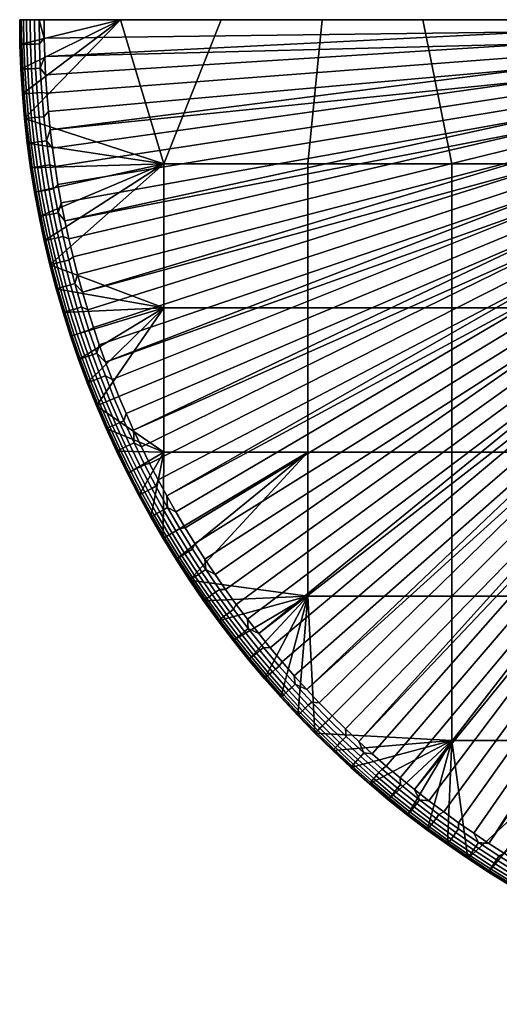
# Model space of a CAD drawing. Units: millimetres. Extents: x -515 to 515, y -2118 to -1953.
# Drawn here: x -515 to -437, y -2114 to -1953 of the extents above; entities that cross this region are included whole.
import ezdxf

# ---------------------------------------------------------------- set-up
doc = ezdxf.new("R2010")
doc.units = ezdxf.units.MM
doc.header["$MEASUREMENT"] = 0
doc.layers.add('Ceramique', color=7, linetype='Continuous', true_color=0xffffff)

msp = doc.modelspace()

# ---------------------------------------------------------------- meshes
at = {"layer": 'Ceramique'}
mesh = msp.add_polyface(dxfattribs=at)
corners = [(-512.5, -1981.2, 2.78), (-512.57, -1981.21, 1.93), (-511.83, -1985.19, 1.93), (-511.76, -1985.18, 2.78), (-512.29, -1981.16, 3.6), (-511.55, -1985.13, 3.6), (-511.94, -1981.1, 4.38), (-511.2, -1985.06, 4.38), (-513.14, -1977.2, 2.78), (-513.21, -1977.21, 1.93), (-512.93, -1977.17, 3.6), (-512.58, -1977.12, 4.38), (-512.1, -1977.05, 5.08), (-511.46, -1981.02, 5.08), (-513.69, -1973.19, 2.78), (-513.76, -1973.2, 1.93), (-513.47, -1973.16, 3.6), (-513.12, -1973.12, 4.38), (-512.64, -1973.06, 5.08), (-512.05, -1972.99, 5.7), (-511.51, -1976.96, 5.7), (-514.13, -1969.17, 2.78), (-514.21, -1969.17, 1.93), (-513.92, -1969.14, 3.6), (-513.57, -1969.11, 4.38), (-513.09, -1969.06, 5.08), (-512.5, -1969, 5.7), (-511.81, -1968.94, 6.2), (-511.37, -1972.9, 6.2), (-514.48, -1965.13, 2.78), (-514.55, -1965.14, 1.93), (-514.26, -1965.12, 3.6), (-513.91, -1965.09, 4.38), (-513.43, -1965.06, 5.08), (-512.84, -1965.01, 5.7), (-512.15, -1964.96, 6.2), (-511.39, -1964.9, 6.58), (-511.05, -1968.86, 6.58), (-514.73, -1961.09, 2.78), (-514.8, -1961.1, 1.93), (-514.51, -1961.08, 3.6), (-514.16, -1961.06, 4.38), (-513.68, -1961.04, 5.08), (-513.09, -1961.01, 5.7), (-512.4, -1960.98, 6.2), (-511.63, -1960.94, 6.58), (-514.88, -1957.05, 2.78), (-514.95, -1957.05, 1.93), (-514.66, -1957.04, 3.6), (-514.31, -1957.03, 4.38), (-513.83, -1957.02, 5.08), (-513.23, -1957.01, 5.7), (-512.54, -1956.99, 6.2), (-511.78, -1956.97, 6.58), (-513.21, -1977.21), (-512.57, -1981.21), (-513.76, -1973.2), (-514.21, -1969.17), (-511.83, -1985.19), (-514.8, -1961.1), (-514.55, -1965.14), (-514.95, -1957.05), (-515, -1953, 1.93), (-515, -1953), (-514.73, -1953, 3.55), (-514.93, -1953, 2.73), (-514.37, -1953, 4.35), (-513.88, -1953, 5.08), (-512.55, -1953, 6.23), (-513.26, -1953, 5.72), (-511.79, -1953, 6.6), (-511.79, -1953, 6.6), (-511.01, -1953, 6.82), (-512.55, -1953, 6.23), (-513.26, -1953, 5.72), (-513.88, -1953, 5.08)]
mesh.append_faces([[corners[k] for k in face] for face in [(0, 1, 2, 3), (4, 0, 3, 5), (6, 4, 5, 7), (8, 9, 1, 0), (10, 8, 0, 4), (11, 10, 4, 6), (12, 11, 6, 13), (14, 15, 9, 8), (16, 14, 8, 10), (17, 16, 10, 11), (18, 17, 11, 12), (19, 18, 12, 20), (21, 22, 15, 14), (23, 21, 14, 16), (24, 23, 16, 17), (25, 24, 17, 18), (26, 25, 18, 19), (27, 26, 19, 28), (29, 30, 22, 21), (31, 29, 21, 23), (32, 31, 23, 24), (33, 32, 24, 25), (34, 33, 25, 26), (35, 34, 26, 27), (36, 35, 27, 37), (38, 39, 30, 29), (40, 38, 29, 31), (41, 40, 31, 32), (42, 41, 32, 33), (43, 42, 33, 34), (44, 43, 34, 35), (45, 44, 35, 36), (46, 47, 39, 38), (48, 46, 38, 40), (49, 48, 40, 41), (50, 49, 41, 42), (51, 50, 42, 43), (52, 51, 43, 44), (53, 52, 44, 45), (1, 9, 54, 55), (56, 54, 9, 15), (57, 56, 15, 22), (55, 58, 2, 1), (59, 60, 30, 39), (61, 59, 39, 47), (60, 57, 22, 30), (47, 62, 63, 61), (48, 64, 65, 46), (49, 66, 64, 48), (46, 65, 62, 47), (66, 49, 50, 67), (52, 68, 69, 51), (67, 50, 51, 69), (53, 70, 68, 52), (71, 72, 73, 73), (72, 74, 73, 73), (74, 72, 75, 75)]])
mesh = msp.add_polyface(dxfattribs=at)
corners = [(-511.46, -1981.02, 5.08), (-511.94, -1981.1, 4.38), (-511.2, -1985.06, 4.38), (-510.73, -1984.97, 5.08), (-510.88, -1980.92, 5.7), (-510.14, -1984.85, 5.7), (-510.2, -1980.8, 6.2), (-509.47, -1984.72, 6.2), (-509.44, -1980.67, 6.58), (-508.72, -1984.57, 6.58), (-511.51, -1976.96, 5.7), (-512.1, -1977.05, 5.08), (-510.83, -1976.86, 6.2), (-510.08, -1976.74, 6.58), (-511.37, -1972.9, 6.2), (-512.05, -1972.99, 5.7), (-510.61, -1972.81, 6.58), (-511.05, -1968.86, 6.58), (-511.81, -1968.94, 6.2), (-508.73, -1979.97, 6.82), (-509.21, -1977, 6.82), (-509.63, -1974.02, 6.82), (-508.2, -1982.93, 6.82), (-510.31, -1968.03, 6.82), (-510.56, -1965.03, 6.82), (-511.39, -1964.9, 6.58), (-511.63, -1960.94, 6.58), (-510.9, -1959.02, 6.82), (-510.98, -1956.01, 6.82), (-511.78, -1956.97, 6.58), (-510.76, -1962.03, 6.82), (-510, -1971.03, 6.82), (-511.79, -1953, 6.6), (-511.01, -1953, 6.82), (-506.27, -1991.76, 6.82), (-428.09, -1972.56, 23.41), (-428.55, -1970.64, 23.41), (-506.97, -1988.83, 6.82), (-428.96, -1968.71, 23.41), (-508.2, -1982.93, 6.82), (-507.61, -1985.89, 6.82), (-429.32, -1966.76, 23.41), (-508.73, -1979.97, 6.82), (-509.21, -1977, 6.82), (-429.63, -1964.81, 23.41), (-429.9, -1962.85, 23.41), (-509.63, -1974.02, 6.82), (-430.12, -1960.89, 23.41), (-510.31, -1968.03, 6.82), (-510, -1971.03, 6.82), (-430.29, -1958.92, 23.41), (-510.56, -1965.03, 6.82), (-505.52, -1994.67, 6.82), (-427.59, -1974.47, 23.41), (-510.9, -1959.02, 6.82), (-430.48, -1954.98, 23.41), (-510.98, -1956.01, 6.82), (-430.41, -1956.95, 23.41), (-510.76, -1962.03, 6.82), (-430.5, -1953, 23.41), (-511.01, -1953, 6.82), (-513.88, -1953, 5.08), (-511.01, -1953, 6.82), (-498.5, -1953), (-430.5, -1953, 23.41), (-465.5, -1953), (-514.37, -1953, 4.35), (-514.73, -1953, 3.55), (-514.93, -1953, 2.73), (-515, -1953, 1.93), (-449, -1953), (-482, -1953), (-515, -1953), (-465.5, -1953), (-449, -1953), (-444.29, -1976.57), (-467.86, -1976.57), (-491.43, -1976.57), (-482, -1953), (-498.5, -1953), (-514.21, -1969.17), (-511.83, -1985.19), (-512.57, -1981.21), (-513.21, -1977.21), (-513.76, -1973.2), (-514.55, -1965.14), (-514.95, -1957.05), (-514.8, -1961.1), (-515, -1953)]
mesh.append_faces([[corners[k] for k in face] for face in [(0, 1, 2, 3), (4, 0, 3, 5), (6, 4, 5, 7), (8, 6, 7, 9), (10, 11, 0, 4), (12, 10, 4, 6), (13, 12, 6, 8), (14, 15, 10, 12), (16, 14, 12, 13), (17, 18, 14, 16), (8, 19, 20, 13), (13, 20, 21, 16), (9, 22, 19, 8), (17, 23, 24, 25), (26, 27, 28, 29), (25, 24, 30, 26), (16, 31, 23, 17), (28, 32, 29, 29), (16, 21, 31, 31), (32, 28, 33, 33), (27, 26, 30, 30), (34, 35, 36, 37), (38, 39, 40, 40), (39, 38, 41, 42), (43, 44, 45, 46), (47, 48, 49, 49), (48, 47, 50, 51), (45, 49, 46, 46), (42, 41, 44, 43), (52, 53, 35, 34), (54, 55, 56, 56), (57, 54, 58, 58), (56, 55, 59, 60), (47, 49, 45, 45), (54, 57, 55, 55), (57, 58, 51, 50), (61, 62, 63, 63), (64, 65, 62, 62), (66, 61, 63, 63), (66, 63, 67, 67), (68, 67, 63, 63), (69, 68, 63, 63), (64, 70, 65, 65), (62, 71, 63, 63), (69, 63, 72, 72), (62, 65, 71, 71), (73, 74, 75, 76), (76, 77, 78, 73), (77, 79, 78, 78), (80, 79, 77, 77), (77, 81, 82, 82), (83, 77, 82, 82), (77, 84, 80, 80), (80, 85, 79, 79), (86, 79, 87, 87), (79, 86, 88, 88), (85, 87, 79, 79), (77, 83, 84, 84)]])
mesh = msp.add_polyface(dxfattribs=at)
corners = [(-350, -1953, 40), (-412.23, -2004.07, 23.41), (-410.96, -2005.58, 23.41), (-350, -1953, 40), (-413.47, -2002.53, 23.41), (-350, -1953, 40), (-414.66, -2000.96, 23.41), (-350, -1953, 40), (-415.82, -1999.36, 23.41), (-350, -1953, 40), (-416.94, -1997.73, 23.41), (-350, -1953, 40), (-418.01, -1996.07, 23.41), (-350, -1953, 40), (-419.05, -1994.39, 23.41), (-350, -1953, 40), (-420.05, -1992.68, 23.41), (-350, -1953, 40), (-421, -1990.95, 23.41), (-350, -1953, 40), (-421.91, -1989.2, 23.41), (-350, -1953, 40), (-422.78, -1987.42, 23.41), (-350, -1953, 40), (-423.6, -1985.62, 23.41), (-350, -1953, 40), (-424.38, -1983.81, 23.41), (-350, -1953, 40), (-425.11, -1981.97, 23.41), (-350, -1953, 40), (-425.8, -1980.12, 23.41), (-350, -1953, 40), (-426.44, -1978.25, 23.41), (-350, -1953, 40), (-427.04, -1976.37, 23.41), (-350, -1953, 40), (-427.59, -1974.47, 23.41), (-350, -1953, 40), (-428.09, -1972.56, 23.41), (-350, -1953, 40), (-428.55, -1970.64, 23.41), (-350, -1953, 40), (-428.96, -1968.71, 23.41), (-350, -1953, 40), (-429.32, -1966.76, 23.41), (-350, -1953, 40), (-429.63, -1964.81, 23.41), (-350, -1953, 40), (-429.9, -1962.85, 23.41), (-350, -1953, 40), (-430.12, -1960.89, 23.41), (-350, -1953, 40), (-430.29, -1958.92, 23.41), (-350, -1953, 40), (-430.41, -1956.95, 23.41), (-350, -1953, 40), (-430.48, -1954.98, 23.41), (-389.68, -2023.05, 23.41), (-427.88, -2093.92, 6.82), (-387.95, -2024, 23.41), (-461.7, -2068.96, 6.82), (-459.51, -2071.03, 6.82), (-405.51, -2011.31, 23.41), (-406.93, -2009.93, 23.41), (-463.85, -2066.85, 6.82), (-401.07, -2015.23, 23.41), (-450.39, -2078.88, 6.82), (-399.53, -2016.47, 23.41), (-404.06, -2012.65, 23.41), (-470.06, -2060.29, 6.82), (-409.65, -2007.06, 23.41), (-472.04, -2058.02, 6.82), (-477.74, -2051.02, 6.82), (-479.55, -2048.61, 6.82), (-481.31, -2046.17, 6.82), (-473.98, -2055.72, 6.82), (-408.31, -2008.51, 23.41), (-465.96, -2064.7, 6.82), (-468.03, -2062.51, 6.82), (-475.88, -2053.39, 6.82), (-490.92, -2030.88, 6.82), (-496.35, -2020.13, 6.82), (-500.95, -2009.01, 6.82), (-507.61, -1985.89, 6.82), (-430.5, -1953, 23.41), (-383, -1953), (-399.5, -1953), (-416, -1953), (-432.5, -1953), (-449, -1953), (-420.71, -2023.71), (-397.14, -2023.71), (-397.14, -2047.29), (-420.71, -2047.29), (-420.71, -2000.14), (-397.14, -2000.14), (-420.71, -1976.57), (-397.14, -1976.57), (-444.29, -2023.71), (-444.29, -2047.29), (-444.29, -2000.14), (-444.29, -1976.57), (-416, -1953), (-399.5, -1953), (-432.5, -1953), (-449, -1953)]
mesh.append_faces([[corners[k] for k in face] for face in [(0, 1, 2, 2), (3, 4, 1, 1), (5, 6, 4, 4), (7, 8, 6, 6), (9, 10, 8, 8), (11, 12, 10, 10), (13, 14, 12, 12), (15, 16, 14, 14), (17, 18, 16, 16), (19, 20, 18, 18), (21, 22, 20, 20), (23, 24, 22, 22), (25, 26, 24, 24), (27, 28, 26, 26), (29, 30, 28, 28), (31, 32, 30, 30), (33, 34, 32, 32), (35, 36, 34, 34), (37, 38, 36, 36), (39, 40, 38, 38), (41, 42, 40, 40), (43, 44, 42, 42), (45, 46, 44, 44), (47, 48, 46, 46), (49, 50, 48, 48), (51, 52, 50, 50), (53, 54, 52, 52), (55, 56, 54, 54), (57, 58, 59, 59), (60, 61, 62, 62), (63, 64, 60, 62), (65, 66, 67, 67), (61, 68, 62, 62), (69, 70, 2, 71), (72, 4, 6, 73), (73, 6, 8, 74), (71, 2, 1, 75), (76, 77, 64, 63), (76, 70, 78, 78), (4, 79, 1, 1), (18, 80, 16, 16), (24, 81, 22, 22), (30, 82, 28, 28), (83, 40, 42, 42), (84, 85, 86, 86), (84, 86, 87, 87), (84, 88, 89, 89), (84, 87, 88, 88), (90, 91, 92, 93), (94, 95, 91, 90), (96, 97, 95, 94), (98, 90, 93, 99), (100, 94, 90, 98), (101, 96, 94, 100), (102, 103, 97, 96), (96, 104, 102, 102), (96, 101, 105, 104)]])
mesh = msp.add_polyface(dxfattribs=at)
corners = [(-502.37, -2016.11, 2.78), (-502.44, -2016.14, 1.93), (-500.84, -2019.86, 1.93), (-500.78, -2019.84, 2.78), (-502.17, -2016.03, 3.6), (-500.58, -2019.75, 3.6), (-501.85, -2015.9, 4.38), (-500.26, -2019.6, 4.38), (-501.4, -2015.71, 5.08), (-499.82, -2019.41, 5.08), (-500.85, -2015.49, 5.7), (-499.27, -2019.17, 5.7), (-500.22, -2015.22, 6.2), (-498.64, -2018.89, 6.2), (-499.51, -2014.93, 6.58), (-497.94, -2018.58, 6.58), (-503.88, -2012.36, 2.78), (-503.94, -2012.38, 1.93), (-503.67, -2012.28, 3.6), (-503.34, -2012.15, 4.38), (-502.9, -2011.98, 5.08), (-502.34, -2011.76, 5.7), (-501.7, -2011.52, 6.2), (-500.98, -2011.24, 6.58), (-505.08, -2008.49, 3.6), (-505.29, -2008.56, 2.78), (-504.75, -2008.37, 4.38), (-504.3, -2008.21, 5.08), (-503.74, -2008.01, 5.7), (-503.09, -2007.78, 6.2), (-502.37, -2007.52, 6.58), (-504.39, -2004, 6.2), (-505.04, -2004.22, 5.7), (-503.66, -2003.76, 6.58), (-502.44, -2016.14), (-500.84, -2019.86), (-503.94, -2012.38), (-498.75, -2014.62, 6.82), (-497.57, -2017.39, 6.82), (-499.88, -2011.82, 6.82), (-501.97, -2006.18, 6.82), (-500.95, -2009.01, 6.82), (-502.94, -2003.33, 6.82), (-503.86, -2000.46, 6.82), (-504.86, -1999.98, 6.58), (-486.33, -2038.66, 6.82), (-418.01, -1996.07, 23.41), (-419.05, -1994.39, 23.41), (-487.91, -2036.1, 6.82), (-420.05, -1992.68, 23.41), (-489.44, -2033.5, 6.82), (-484.7, -2041.2, 6.82), (-416.94, -1997.73, 23.41), (-493.73, -2025.56, 6.82), (-421.91, -1989.2, 23.41), (-422.78, -1987.42, 23.41), (-495.06, -2022.86, 6.82), (-496.35, -2020.13, 6.82), (-492.35, -2028.23, 6.82), (-421, -1990.95, 23.41), (-497.57, -2017.39, 6.82), (-423.6, -1985.62, 23.41), (-424.38, -1983.81, 23.41), (-498.75, -2014.62, 6.82), (-425.11, -1981.97, 23.41), (-500.95, -2009.01, 6.82), (-499.88, -2011.82, 6.82), (-501.97, -2006.18, 6.82), (-425.8, -1980.12, 23.41), (-426.44, -1978.25, 23.41), (-502.94, -2003.33, 6.82), (-427.04, -1976.37, 23.41), (-504.72, -1997.57, 6.82), (-503.86, -2000.46, 6.82), (-427.59, -1974.47, 23.41), (-505.52, -1994.67, 6.82), (-428.55, -1970.64, 23.41), (-507.61, -1985.89, 6.82), (-506.97, -1988.83, 6.82), (-467.86, -2000.14), (-444.29, -2000.14), (-444.29, -2023.71), (-467.86, -2023.71), (-467.86, -1976.57), (-444.29, -1976.57), (-491.43, -2000.14), (-491.43, -2023.71), (-491.43, -1976.57), (-502.44, -2016.14), (-503.94, -2012.38), (-505.35, -2008.59), (-506.67, -2004.76), (-510.06, -1993.09), (-507.9, -2000.9), (-509.02, -1997.01)]
mesh.append_faces([[corners[k] for k in face] for face in [(0, 1, 2, 3), (4, 0, 3, 5), (6, 4, 5, 7), (8, 6, 7, 9), (10, 8, 9, 11), (12, 10, 11, 13), (14, 12, 13, 15), (16, 17, 1, 0), (18, 16, 0, 4), (19, 18, 4, 6), (20, 19, 6, 8), (21, 20, 8, 10), (22, 21, 10, 12), (23, 22, 12, 14), (24, 25, 16, 18), (26, 24, 18, 19), (27, 26, 19, 20), (28, 27, 20, 21), (29, 28, 21, 22), (30, 29, 22, 23), (31, 32, 28, 29), (33, 31, 29, 30), (34, 35, 2, 1), (36, 34, 1, 17), (37, 14, 15, 38), (14, 37, 39, 23), (40, 30, 41, 41), (23, 39, 41, 30), (33, 42, 43, 44), (30, 40, 42, 33), (45, 46, 47, 48), (48, 47, 49, 50), (51, 52, 46, 45), (53, 54, 55, 56), (55, 57, 56, 56), (58, 59, 54, 53), (60, 61, 62, 63), (64, 65, 66, 66), (63, 62, 64, 66), (67, 68, 69, 70), (71, 72, 73, 73), (74, 75, 72, 72), (70, 69, 71, 73), (68, 67, 65, 65), (76, 77, 78, 78), (61, 60, 57, 57), (71, 74, 72, 72), (79, 80, 81, 82), (83, 84, 80, 79), (85, 79, 82, 86), (87, 83, 79, 85), (85, 86, 88, 88), (89, 85, 88, 88), (85, 90, 91, 91), (89, 90, 85, 85), (92, 87, 85, 85), (91, 93, 85, 85), (93, 94, 85, 85)]])
mesh = msp.add_polyface(dxfattribs=at)
corners = [(-505.29, -2008.56, 2.78), (-505.35, -2008.59, 1.93), (-503.94, -2012.38, 1.93), (-503.88, -2012.36, 2.78), (-506.6, -2004.73, 2.78), (-506.67, -2004.76, 1.93), (-506.4, -2004.67, 3.6), (-505.08, -2008.49, 3.6), (-506.06, -2004.56, 4.38), (-504.75, -2008.37, 4.38), (-505.6, -2004.4, 5.08), (-504.3, -2008.21, 5.08), (-505.04, -2004.22, 5.7), (-503.74, -2008.01, 5.7), (-507.83, -2000.88, 2.78), (-507.9, -2000.9, 1.93), (-507.62, -2000.81, 3.6), (-507.28, -2000.71, 4.38), (-506.82, -2000.57, 5.08), (-506.25, -2000.4, 5.7), (-505.59, -2000.2, 6.2), (-504.39, -2004, 6.2), (-504.86, -1999.98, 6.58), (-503.66, -2003.76, 6.58), (-508.95, -1996.99, 2.78), (-509.02, -1997.01, 1.93), (-508.74, -1996.93, 3.6), (-508.4, -1996.84, 4.38), (-507.94, -1996.71, 5.08), (-507.37, -1996.55, 5.7), (-506.7, -1996.37, 6.2), (-505.97, -1996.16, 6.58), (-509.98, -1993.07, 2.78), (-510.06, -1993.09, 1.93), (-509.77, -1993.02, 3.6), (-509.43, -1992.94, 4.38), (-508.96, -1992.82, 5.08), (-508.39, -1992.67, 5.7), (-507.72, -1992.51, 6.2), (-506.98, -1992.32, 6.58), (-510.92, -1989.14, 2.78), (-510.99, -1989.15, 1.93), (-510.71, -1989.09, 3.6), (-510.36, -1989.01, 4.38), (-509.89, -1988.91, 5.08), (-509.31, -1988.78, 5.7), (-508.64, -1988.62, 6.2), (-507.9, -1988.46, 6.58), (-511.76, -1985.18, 2.78), (-511.83, -1985.19, 1.93), (-511.55, -1985.13, 3.6), (-511.2, -1985.06, 4.38), (-510.73, -1984.97, 5.08), (-510.14, -1984.85, 5.7), (-509.47, -1984.72, 6.2), (-508.72, -1984.57, 6.58), (-505.35, -2008.59), (-503.94, -2012.38), (-506.67, -2004.76), (-507.9, -2000.9), (-509.02, -1997.01), (-510.99, -1989.15), (-510.06, -1993.09), (-511.83, -1985.19), (-503.86, -2000.46, 6.82), (-504.72, -1997.57, 6.82), (-505.52, -1994.67, 6.82), (-506.27, -1991.76, 6.82), (-506.97, -1988.83, 6.82), (-507.61, -1985.89, 6.82), (-508.2, -1982.93, 6.82), (-491.43, -2000.14), (-509.02, -1997.01), (-510.06, -1993.09), (-510.99, -1989.15), (-491.43, -1976.57), (-511.83, -1985.19)]
mesh.append_faces([[corners[k] for k in face] for face in [(0, 1, 2, 3), (4, 5, 1, 0), (6, 4, 0, 7), (8, 6, 7, 9), (10, 8, 9, 11), (12, 10, 11, 13), (14, 15, 5, 4), (16, 14, 4, 6), (17, 16, 6, 8), (18, 17, 8, 10), (19, 18, 10, 12), (20, 19, 12, 21), (22, 20, 21, 23), (24, 25, 15, 14), (26, 24, 14, 16), (27, 26, 16, 17), (28, 27, 17, 18), (29, 28, 18, 19), (30, 29, 19, 20), (31, 30, 20, 22), (32, 33, 25, 24), (34, 32, 24, 26), (35, 34, 26, 27), (36, 35, 27, 28), (37, 36, 28, 29), (38, 37, 29, 30), (39, 38, 30, 31), (40, 41, 33, 32), (42, 40, 32, 34), (43, 42, 34, 35), (44, 43, 35, 36), (45, 44, 36, 37), (46, 45, 37, 38), (47, 46, 38, 39), (48, 49, 41, 40), (50, 48, 40, 42), (51, 50, 42, 43), (52, 51, 43, 44), (53, 52, 44, 45), (54, 53, 45, 46), (55, 54, 46, 47), (56, 57, 2, 1), (58, 56, 1, 5), (5, 15, 59, 58), (60, 59, 15, 25), (61, 62, 33, 41), (62, 60, 25, 33), (63, 61, 41, 49), (22, 64, 65, 31), (31, 66, 67, 39), (47, 68, 69, 55), (39, 67, 68, 47), (55, 69, 70, 70), (66, 31, 65, 65), (71, 72, 73, 73), (74, 75, 73, 73), (76, 75, 74, 74)]])
mesh = msp.add_polyface(dxfattribs=at)
corners = [(-482.47, -2051.25, 2.78), (-482.53, -2051.29, 1.93), (-480.08, -2054.51, 1.93), (-480.02, -2054.47, 2.78), (-482.3, -2051.12, 3.6), (-479.85, -2054.34, 3.6), (-482.01, -2050.91, 4.38), (-479.57, -2054.12, 4.38), (-481.63, -2050.62, 5.08), (-479.19, -2053.82, 5.08), (-481.15, -2050.27, 5.7), (-478.72, -2053.46, 5.7), (-480.6, -2049.86, 6.2), (-478.18, -2053.03, 6.2), (-479.98, -2049.4, 6.58), (-477.58, -2052.56, 6.58), (-484.84, -2047.97, 2.78), (-484.9, -2048.01, 1.93), (-484.66, -2047.84, 3.6), (-484.38, -2047.64, 4.38), (-483.98, -2047.36, 5.08), (-483.5, -2047.02, 5.7), (-482.93, -2046.62, 6.2), (-482.31, -2046.18, 6.58), (-487.13, -2044.63, 2.78), (-487.19, -2044.67, 1.93), (-486.95, -2044.51, 3.6), (-486.66, -2044.31, 4.38), (-486.26, -2044.04, 5.08), (-485.76, -2043.71, 5.7), (-485.19, -2043.33, 6.2), (-484.55, -2042.91, 6.58), (-489.34, -2041.24, 2.78), (-489.4, -2041.27, 1.93), (-489.16, -2041.12, 3.6), (-488.86, -2040.93, 4.38), (-488.45, -2040.67, 5.08), (-487.95, -2040.36, 5.7), (-487.37, -2039.99, 6.2), (-486.72, -2039.58, 6.58), (-490.05, -2036.94, 5.7), (-490.56, -2037.25, 5.08), (-489.46, -2036.59, 6.2), (-488.8, -2036.2, 6.58), (-487.19, -2044.67), (-484.9, -2048.01), (-489.4, -2041.27), (-482.53, -2051.29), (-477.74, -2051.02, 6.82), (-479.55, -2048.61, 6.82), (-481.31, -2046.17, 6.82), (-483.03, -2043.7, 6.82), (-484.7, -2041.2, 6.82), (-486.33, -2038.66, 6.82), (-487.91, -2036.1, 6.82), (-489.44, -2033.5, 6.82), (-490.8, -2032.76, 6.58), (-475.88, -2053.39, 6.82), (-408.31, -2008.51, 23.41), (-468.03, -2062.51, 6.82), (-465.96, -2064.7, 6.82), (-409.65, -2007.06, 23.41), (-470.06, -2060.29, 6.82), (-412.23, -2004.07, 23.41), (-475.88, -2053.39, 6.82), (-473.98, -2055.72, 6.82), (-413.47, -2002.53, 23.41), (-477.74, -2051.02, 6.82), (-416.94, -1997.73, 23.41), (-484.7, -2041.2, 6.82), (-483.03, -2043.7, 6.82), (-421, -1990.95, 23.41), (-492.35, -2028.23, 6.82), (-490.92, -2030.88, 6.82), (-420.05, -1992.68, 23.41), (-489.44, -2033.5, 6.82), (-481.31, -2046.17, 6.82), (-415.82, -1999.36, 23.41), (-467.86, -2023.71), (-444.29, -2023.71), (-444.29, -2047.29), (-467.86, -2047.29), (-487.19, -2044.67), (-482.53, -2051.29), (-480.08, -2054.51), (-484.9, -2048.01), (-489.4, -2041.27), (-491.53, -2037.83), (-491.43, -2023.71)]
mesh.append_faces([[corners[k] for k in face] for face in [(0, 1, 2, 3), (4, 0, 3, 5), (6, 4, 5, 7), (8, 6, 7, 9), (10, 8, 9, 11), (12, 10, 11, 13), (14, 12, 13, 15), (16, 17, 1, 0), (18, 16, 0, 4), (19, 18, 4, 6), (20, 19, 6, 8), (21, 20, 8, 10), (22, 21, 10, 12), (23, 22, 12, 14), (24, 25, 17, 16), (26, 24, 16, 18), (27, 26, 18, 19), (28, 27, 19, 20), (29, 28, 20, 21), (30, 29, 21, 22), (31, 30, 22, 23), (32, 33, 25, 24), (34, 32, 24, 26), (35, 34, 26, 27), (36, 35, 27, 28), (37, 36, 28, 29), (38, 37, 29, 30), (39, 38, 30, 31), (40, 41, 36, 37), (42, 40, 37, 38), (43, 42, 38, 39), (44, 45, 17, 25), (46, 44, 25, 33), (45, 47, 1, 17), (15, 48, 49, 14), (23, 50, 51, 31), (31, 52, 53, 39), (14, 49, 50, 23), (43, 54, 55, 56), (39, 53, 54, 43), (31, 51, 52, 52), (48, 15, 57, 57), (58, 59, 60, 60), (61, 62, 59, 59), (63, 64, 65, 65), (66, 67, 64, 64), (68, 69, 70, 70), (71, 72, 73, 73), (74, 73, 75, 75), (76, 77, 68, 70), (78, 79, 80, 81), (81, 82, 78, 78), (83, 81, 84, 84), (81, 85, 82, 82), (83, 85, 81, 81), (82, 86, 78, 78), (78, 87, 88, 88), (87, 78, 86, 86)]])
mesh = msp.add_polyface(dxfattribs=at)
corners = [(-434.68, -2094.28, 3.6), (-434.79, -2094.46, 2.78), (-431.29, -2096.5, 2.78), (-431.19, -2096.31, 3.6), (-434.5, -2093.97, 4.38), (-431.01, -2096, 4.38), (-434.25, -2093.56, 5.08), (-430.77, -2095.59, 5.08), (-433.94, -2093.05, 5.7), (-430.48, -2095.07, 5.7), (-433.59, -2092.46, 6.2), (-430.14, -2094.47, 6.2), (-433.2, -2091.8, 6.58), (-429.76, -2093.8, 6.58), (-438.24, -2092.34, 2.78), (-438.27, -2092.4, 1.93), (-434.83, -2094.53, 1.93), (-438.12, -2092.16, 3.6), (-437.93, -2091.86, 4.38), (-437.67, -2091.45, 5.08), (-437.36, -2090.95, 5.7), (-436.99, -2090.37, 6.2), (-436.58, -2089.72, 6.58), (-441.63, -2090.13, 2.78), (-441.67, -2090.19, 1.93), (-441.51, -2089.95, 3.6), (-441.31, -2089.66, 4.38), (-441.04, -2089.26, 5.08), (-440.71, -2088.76, 5.7), (-440.33, -2088.19, 6.2), (-439.91, -2087.55, 6.58), (-444.97, -2087.84, 2.78), (-445.01, -2087.9, 1.93), (-444.84, -2087.66, 3.6), (-444.64, -2087.38, 4.38), (-444.36, -2086.98, 5.08), (-444.02, -2086.5, 5.7), (-443.62, -2085.93, 6.2), (-443.18, -2085.31, 6.58), (-448.25, -2085.47, 2.78), (-448.29, -2085.53, 1.93), (-448.12, -2085.3, 3.6), (-447.91, -2085.01, 4.38), (-447.62, -2084.63, 5.08), (-447.27, -2084.15, 5.7), (-446.86, -2083.6, 6.2), (-446.4, -2082.98, 6.58), (-449.56, -2080.58, 6.58), (-450.03, -2081.18, 6.2), (-441.67, -2090.19), (-438.27, -2092.4), (-448.29, -2085.53), (-445.01, -2087.9), (-434.83, -2094.53), (-430.5, -2092.44, 6.82), (-433.1, -2090.91, 6.82), (-435.66, -2089.33, 6.82), (-438.2, -2087.7, 6.82), (-440.7, -2086.03, 6.82), (-443.17, -2084.31, 6.82), (-445.61, -2082.55, 6.82), (-448.02, -2080.74, 6.82), (-427.88, -2093.92, 6.82), (-399.53, -2016.47, 23.41), (-450.39, -2078.88, 6.82), (-448.02, -2080.74, 6.82), (-401.07, -2015.23, 23.41), (-452.72, -2076.98, 6.82), (-459.51, -2071.03, 6.82), (-457.29, -2073.06, 6.82), (-404.06, -2012.65, 23.41), (-455.02, -2075.04, 6.82), (-402.58, -2013.96, 23.41), (-444.29, -2047.29), (-420.71, -2047.29), (-420.71, -2070.86), (-444.29, -2070.86), (-441.67, -2090.19), (-445.01, -2087.9), (-438.27, -2092.4), (-434.83, -2094.53), (-448.29, -2085.53)]
mesh.append_faces([[corners[k] for k in face] for face in [(0, 1, 2, 3), (4, 0, 3, 5), (6, 4, 5, 7), (8, 6, 7, 9), (10, 8, 9, 11), (12, 10, 11, 13), (14, 15, 16, 1), (17, 14, 1, 0), (18, 17, 0, 4), (19, 18, 4, 6), (20, 19, 6, 8), (21, 20, 8, 10), (22, 21, 10, 12), (23, 24, 15, 14), (25, 23, 14, 17), (26, 25, 17, 18), (27, 26, 18, 19), (28, 27, 19, 20), (29, 28, 20, 21), (30, 29, 21, 22), (31, 32, 24, 23), (33, 31, 23, 25), (34, 33, 25, 26), (35, 34, 26, 27), (36, 35, 27, 28), (37, 36, 28, 29), (38, 37, 29, 30), (39, 40, 32, 31), (41, 39, 31, 33), (42, 41, 33, 34), (43, 42, 34, 35), (44, 43, 35, 36), (45, 44, 36, 37), (46, 45, 37, 38), (47, 48, 45, 46), (49, 50, 15, 24), (51, 52, 32, 40), (52, 49, 24, 32), (50, 53, 16, 15), (13, 54, 55, 12), (22, 56, 57, 30), (30, 58, 59, 38), (12, 55, 56, 22), (46, 60, 61, 47), (38, 59, 60, 46), (13, 62, 54, 54), (58, 30, 57, 57), (63, 64, 65, 65), (66, 67, 64, 64), (68, 69, 70, 70), (71, 72, 70, 69), (73, 74, 75, 76), (75, 77, 76, 76), (78, 76, 77, 77), (79, 77, 75, 75), (75, 80, 79, 79), (78, 81, 76, 76)]])
mesh = msp.add_polyface(dxfattribs=at)
corners = [(-350, -2033.5, 23.41), (-350, -2114.01, 6.82), (-350, -2068.5), (-350, -2052), (-350, -2085), (-429.76, -2093.8, 6.58), (-430.14, -2094.47, 6.2), (-426.65, -2096.39, 6.2), (-426.28, -2095.72, 6.58), (-425.23, -2095.35, 6.82), (-427.88, -2093.92, 6.82), (-350, -2114.01, 6.82), (-350, -2033.5, 23.41), (-351.98, -2033.48, 23.41), (-353.01, -2113.98, 6.82), (-353.95, -2033.41, 23.41), (-359.03, -2113.76, 6.82), (-356.02, -2113.9, 6.82), (-362.03, -2113.56, 6.82), (-355.92, -2033.29, 23.41), (-357.89, -2033.12, 23.41), (-365.03, -2113.31, 6.82), (-359.85, -2032.9, 23.41), (-371.02, -2112.63, 6.82), (-368.03, -2113, 6.82), (-361.81, -2032.63, 23.41), (-374, -2112.21, 6.82), (-363.76, -2032.32, 23.41), (-379.93, -2111.2, 6.82), (-376.97, -2111.73, 6.82), (-382.89, -2110.61, 6.82), (-365.71, -2031.96, 23.41), (-367.64, -2031.55, 23.41), (-385.83, -2109.97, 6.82), (-369.56, -2031.09, 23.41), (-388.76, -2109.27, 6.82), (-371.47, -2030.59, 23.41), (-394.57, -2107.72, 6.82), (-391.67, -2108.52, 6.82), (-397.46, -2106.86, 6.82), (-373.37, -2030.04, 23.41), (-375.25, -2029.44, 23.41), (-400.33, -2105.94, 6.82), (-377.12, -2028.8, 23.41), (-403.18, -2104.97, 6.82), (-378.97, -2028.11, 23.41), (-408.82, -2102.88, 6.82), (-406.01, -2103.95, 6.82), (-411.62, -2101.75, 6.82), (-380.81, -2027.38, 23.41), (-382.62, -2026.6, 23.41), (-414.39, -2100.57, 6.82), (-384.42, -2025.78, 23.41), (-419.86, -2098.06, 6.82), (-417.13, -2099.35, 6.82), (-422.56, -2096.73, 6.82), (-386.2, -2024.91, 23.41), (-387.95, -2024, 23.41), (-425.23, -2095.35, 6.82), (-427.88, -2093.92, 6.82), (-430.5, -2092.44, 6.82), (-389.68, -2023.05, 23.41), (-391.39, -2022.05, 23.41), (-433.1, -2090.91, 6.82), (-393.07, -2021.01, 23.41), (-438.2, -2087.7, 6.82), (-435.66, -2089.33, 6.82), (-394.73, -2019.94, 23.41), (-440.7, -2086.03, 6.82), (-443.17, -2084.31, 6.82), (-396.36, -2018.82, 23.41), (-397.96, -2017.66, 23.41), (-445.61, -2082.55, 6.82), (-399.53, -2016.47, 23.41), (-448.02, -2080.74, 6.82), (-402.58, -2013.96, 23.41), (-455.02, -2075.04, 6.82), (-452.72, -2076.98, 6.82), (-401.07, -2015.23, 23.41), (-397.14, -2070.86), (-373.57, -2070.86), (-373.57, -2094.43), (-397.14, -2094.43), (-397.14, -2047.29), (-373.57, -2047.29), (-420.71, -2070.86), (-420.71, -2094.43), (-420.71, -2047.29), (-350, -2085), (-350, -2101.5), (-350, -2068.5), (-350, -2052), (-350, -2035.5), (-434.83, -2094.53)]
mesh.append_faces([[corners[k] for k in face] for face in [(0, 1, 2, 2), (0, 2, 3, 3), (1, 4, 2, 2), (5, 6, 7, 8), (8, 9, 10, 5), (11, 12, 13, 14), (15, 16, 17, 17), (13, 17, 14, 14), (18, 19, 20, 21), (22, 23, 24, 24), (23, 22, 25, 26), (20, 24, 21, 21), (16, 15, 19, 18), (27, 28, 29, 29), (30, 31, 32, 33), (33, 32, 34, 35), (31, 30, 28, 28), (36, 37, 38, 38), (39, 40, 41, 42), (42, 41, 43, 44), (40, 39, 37, 37), (35, 34, 36, 38), (26, 25, 27, 29), (45, 46, 47, 47), (48, 49, 50, 51), (46, 45, 49, 48), (52, 53, 54, 54), (55, 56, 57, 58), (57, 59, 58, 58), (53, 52, 56, 55), (50, 54, 51, 51), (60, 61, 62, 63), (64, 65, 66, 66), (67, 68, 65, 65), (63, 62, 64, 66), (69, 70, 71, 72), (72, 71, 73, 74), (68, 67, 70, 69), (61, 60, 59, 59), (43, 47, 44, 44), (13, 15, 17, 17), (22, 24, 20, 20), (31, 28, 27, 27), (45, 47, 43, 43), (36, 40, 37, 37), (52, 54, 50, 50), (64, 67, 65, 65), (75, 76, 77, 78), (79, 80, 81, 82), (83, 84, 80, 79), (85, 79, 82, 86), (87, 83, 79, 85), (88, 89, 81, 81), (80, 90, 88, 88), (91, 90, 80, 84), (92, 91, 84, 84), (88, 81, 80, 80), (85, 86, 93, 93)]])
mesh = msp.add_polyface(dxfattribs=at)
corners = [(-491.46, -2037.79, 2.78), (-491.53, -2037.83, 1.93), (-489.4, -2041.27, 1.93), (-489.34, -2041.24, 2.78), (-491.28, -2037.68, 3.6), (-489.16, -2041.12, 3.6), (-490.97, -2037.5, 4.38), (-488.86, -2040.93, 4.38), (-490.56, -2037.25, 5.08), (-488.45, -2040.67, 5.08), (-493.5, -2034.29, 2.78), (-493.56, -2034.33, 1.93), (-493.31, -2034.19, 3.6), (-493, -2034.01, 4.38), (-492.59, -2033.77, 5.08), (-492.07, -2033.48, 5.7), (-490.05, -2036.94, 5.7), (-491.47, -2033.14, 6.2), (-489.46, -2036.59, 6.2), (-490.8, -2032.76, 6.58), (-488.8, -2036.2, 6.58), (-495.45, -2030.75, 2.78), (-495.52, -2030.78, 1.93), (-495.26, -2030.64, 3.6), (-494.95, -2030.48, 4.38), (-494.53, -2030.25, 5.08), (-494, -2029.97, 5.7), (-493.39, -2029.65, 6.2), (-492.72, -2029.28, 6.58), (-497.32, -2027.15, 2.78), (-497.38, -2027.19, 1.93), (-497.12, -2027.06, 3.6), (-496.81, -2026.9, 4.38), (-496.38, -2026.68, 5.08), (-495.85, -2026.41, 5.7), (-495.23, -2026.1, 6.2), (-494.55, -2025.76, 6.58), (-499.09, -2023.52, 2.78), (-499.16, -2023.55, 1.93), (-498.9, -2023.42, 3.6), (-498.58, -2023.27, 4.38), (-498.14, -2023.07, 5.08), (-497.61, -2022.81, 5.7), (-496.98, -2022.52, 6.2), (-496.29, -2022.19, 6.58), (-500.78, -2019.84, 2.78), (-500.84, -2019.86, 1.93), (-500.58, -2019.75, 3.6), (-500.26, -2019.6, 4.38), (-499.82, -2019.41, 5.08), (-499.27, -2019.17, 5.7), (-498.64, -2018.89, 6.2), (-497.94, -2018.58, 6.58), (-493.56, -2034.33), (-491.53, -2037.83), (-497.38, -2027.19), (-495.52, -2030.78), (-499.16, -2023.55), (-500.84, -2019.86), (-489.4, -2041.27), (-492.35, -2028.23, 6.82), (-493.73, -2025.56, 6.82), (-495.06, -2022.86, 6.82), (-490.92, -2030.88, 6.82), (-496.35, -2020.13, 6.82), (-497.57, -2017.39, 6.82), (-489.44, -2033.5, 6.82), (-493.56, -2034.33), (-491.43, -2023.71), (-491.53, -2037.83), (-495.52, -2030.78), (-497.38, -2027.19), (-499.16, -2023.55), (-500.84, -2019.86), (-502.44, -2016.14)]
mesh.append_faces([[corners[k] for k in face] for face in [(0, 1, 2, 3), (4, 0, 3, 5), (6, 4, 5, 7), (8, 6, 7, 9), (10, 11, 1, 0), (12, 10, 0, 4), (13, 12, 4, 6), (14, 13, 6, 8), (15, 14, 8, 16), (17, 15, 16, 18), (19, 17, 18, 20), (21, 22, 11, 10), (23, 21, 10, 12), (24, 23, 12, 13), (25, 24, 13, 14), (26, 25, 14, 15), (27, 26, 15, 17), (28, 27, 17, 19), (29, 30, 22, 21), (31, 29, 21, 23), (32, 31, 23, 24), (33, 32, 24, 25), (34, 33, 25, 26), (35, 34, 26, 27), (36, 35, 27, 28), (37, 38, 30, 29), (39, 37, 29, 31), (40, 39, 31, 32), (41, 40, 32, 33), (42, 41, 33, 34), (43, 42, 34, 35), (44, 43, 35, 36), (45, 46, 38, 37), (47, 45, 37, 39), (48, 47, 39, 40), (49, 48, 40, 41), (50, 49, 41, 42), (51, 50, 42, 43), (52, 51, 43, 44), (53, 54, 1, 11), (55, 56, 22, 30), (57, 55, 30, 38), (56, 53, 11, 22), (58, 57, 38, 46), (54, 59, 2, 1), (28, 60, 61, 36), (36, 61, 62, 44), (19, 63, 60, 28), (44, 64, 65, 52), (19, 66, 63, 63), (64, 44, 62, 62), (67, 68, 69, 69), (70, 71, 68, 68), (71, 72, 68, 68), (67, 70, 68, 68), (72, 73, 68, 68), (74, 68, 73, 73)]])
mesh = msp.add_polyface(dxfattribs=at)
corners = [(-466.62, -2069.62, 2.78), (-466.67, -2069.67, 1.93), (-463.77, -2072.5, 1.93), (-463.72, -2072.45, 2.78), (-466.47, -2069.47, 3.6), (-463.57, -2072.29, 3.6), (-466.22, -2069.22, 4.38), (-463.33, -2072.03, 4.38), (-465.88, -2068.88, 5.08), (-463, -2071.69, 5.08), (-469.45, -2066.72, 2.78), (-469.5, -2066.77, 1.93), (-469.29, -2066.57, 3.6), (-469.03, -2066.33, 4.38), (-468.69, -2066, 5.08), (-468.26, -2065.59, 5.7), (-465.46, -2068.46, 5.7), (-467.76, -2065.11, 6.2), (-464.97, -2067.97, 6.2), (-467.2, -2064.59, 6.58), (-464.43, -2067.43, 6.58), (-472.2, -2063.76, 2.78), (-472.26, -2063.81, 1.93), (-472.04, -2063.61, 3.6), (-471.78, -2063.38, 4.38), (-471.42, -2063.05, 5.08), (-470.98, -2062.65, 5.7), (-470.47, -2062.19, 6.2), (-469.91, -2061.68, 6.58), (-474.88, -2060.73, 2.78), (-474.94, -2060.77, 1.93), (-474.72, -2060.58, 3.6), (-474.45, -2060.35, 4.38), (-474.09, -2060.04, 5.08), (-473.64, -2059.65, 5.7), (-473.12, -2059.2, 6.2), (-472.54, -2058.7, 6.58), (-477.49, -2057.63, 2.78), (-477.55, -2057.67, 1.93), (-477.32, -2057.49, 3.6), (-477.05, -2057.27, 4.38), (-476.68, -2056.96, 5.08), (-476.22, -2056.58, 5.7), (-475.69, -2056.15, 6.2), (-475.09, -2055.66, 6.58), (-480.02, -2054.47, 2.78), (-480.08, -2054.51, 1.93), (-479.85, -2054.34, 3.6), (-479.57, -2054.12, 4.38), (-479.19, -2053.82, 5.08), (-478.72, -2053.46, 5.7), (-478.18, -2053.03, 6.2), (-477.58, -2052.56, 6.58), (-466.67, -2069.67), (-463.77, -2072.5), (-469.5, -2066.77), (-472.26, -2063.81), (-477.55, -2057.67), (-474.94, -2060.77), (-482.53, -2051.29), (-480.08, -2054.51), (-482.53, -2051.29, 1.93), (-463.85, -2066.85, 6.82), (-465.96, -2064.7, 6.82), (-470.06, -2060.29, 6.82), (-468.03, -2062.51, 6.82), (-472.04, -2058.02, 6.82), (-473.98, -2055.72, 6.82), (-475.88, -2053.39, 6.82), (-467.86, -2047.29), (-469.5, -2066.77), (-472.26, -2063.81), (-474.94, -2060.77), (-466.67, -2069.67), (-477.55, -2057.67), (-480.08, -2054.51)]
mesh.append_faces([[corners[k] for k in face] for face in [(0, 1, 2, 3), (4, 0, 3, 5), (6, 4, 5, 7), (8, 6, 7, 9), (10, 11, 1, 0), (12, 10, 0, 4), (13, 12, 4, 6), (14, 13, 6, 8), (15, 14, 8, 16), (17, 15, 16, 18), (19, 17, 18, 20), (21, 22, 11, 10), (23, 21, 10, 12), (24, 23, 12, 13), (25, 24, 13, 14), (26, 25, 14, 15), (27, 26, 15, 17), (28, 27, 17, 19), (29, 30, 22, 21), (31, 29, 21, 23), (32, 31, 23, 24), (33, 32, 24, 25), (34, 33, 25, 26), (35, 34, 26, 27), (36, 35, 27, 28), (37, 38, 30, 29), (39, 37, 29, 31), (40, 39, 31, 32), (41, 40, 32, 33), (42, 41, 33, 34), (43, 42, 34, 35), (44, 43, 35, 36), (45, 46, 38, 37), (47, 45, 37, 39), (48, 47, 39, 40), (49, 48, 40, 41), (50, 49, 41, 42), (51, 50, 42, 43), (52, 51, 43, 44), (53, 54, 2, 1), (1, 11, 55, 53), (56, 55, 11, 22), (57, 58, 30, 38), (58, 56, 22, 30), (59, 60, 46, 61), (60, 57, 38, 46), (20, 62, 63, 19), (64, 28, 65, 65), (19, 63, 65, 28), (36, 66, 67, 44), (44, 67, 68, 52), (28, 64, 66, 36), (69, 70, 71, 71), (72, 69, 71, 71), (73, 70, 69, 69), (69, 74, 75, 75), (72, 74, 69, 69)]])
mesh = msp.add_polyface(dxfattribs=at)
corners = [(-451.47, -2083.02, 2.78), (-451.51, -2083.08, 1.93), (-448.29, -2085.53, 1.93), (-448.25, -2085.47, 2.78), (-451.34, -2082.85, 3.6), (-448.12, -2085.3, 3.6), (-451.12, -2082.57, 4.38), (-447.91, -2085.01, 4.38), (-450.82, -2082.19, 5.08), (-447.62, -2084.63, 5.08), (-450.46, -2081.72, 5.7), (-447.27, -2084.15, 5.7), (-450.03, -2081.18, 6.2), (-446.86, -2083.6, 6.2), (-454.63, -2080.49, 2.78), (-454.67, -2080.55, 1.93), (-454.49, -2080.32, 3.6), (-454.27, -2080.05, 4.38), (-453.96, -2079.68, 5.08), (-453.59, -2079.22, 5.7), (-453.15, -2078.69, 6.2), (-452.66, -2078.09, 6.58), (-449.56, -2080.58, 6.58), (-457.73, -2077.88, 2.78), (-457.77, -2077.94, 1.93), (-457.58, -2077.72, 3.6), (-457.35, -2077.45, 4.38), (-457.04, -2077.09, 5.08), (-456.65, -2076.64, 5.7), (-456.2, -2076.12, 6.2), (-455.7, -2075.54, 6.58), (-460.76, -2075.2, 2.78), (-460.81, -2075.26, 1.93), (-460.61, -2075.04, 3.6), (-460.38, -2074.78, 4.38), (-460.05, -2074.42, 5.08), (-459.65, -2073.98, 5.7), (-459.19, -2073.47, 6.2), (-458.68, -2072.91, 6.58), (-463.72, -2072.45, 2.78), (-463.77, -2072.5, 1.93), (-463.57, -2072.29, 3.6), (-463.33, -2072.03, 4.38), (-463, -2071.69, 5.08), (-462.59, -2071.26, 5.7), (-462.11, -2070.76, 6.2), (-461.59, -2070.2, 6.58), (-465.46, -2068.46, 5.7), (-465.88, -2068.88, 5.08), (-464.97, -2067.97, 6.2), (-464.43, -2067.43, 6.58), (-451.51, -2083.08), (-448.29, -2085.53), (-457.77, -2077.94), (-454.67, -2080.55), (-463.77, -2072.5), (-460.81, -2075.26), (-452.72, -2076.98, 6.82), (-455.02, -2075.04, 6.82), (-457.29, -2073.06, 6.82), (-450.39, -2078.88, 6.82), (-459.51, -2071.03, 6.82), (-461.7, -2068.96, 6.82), (-448.02, -2080.74, 6.82), (-463.85, -2066.85, 6.82), (-444.29, -2070.86), (-448.29, -2085.53), (-451.51, -2083.08), (-454.67, -2080.55), (-457.77, -2077.94), (-460.81, -2075.26), (-463.77, -2072.5), (-444.29, -2047.29), (-466.67, -2069.67), (-467.86, -2047.29)]
mesh.append_faces([[corners[k] for k in face] for face in [(0, 1, 2, 3), (4, 0, 3, 5), (6, 4, 5, 7), (8, 6, 7, 9), (10, 8, 9, 11), (12, 10, 11, 13), (14, 15, 1, 0), (16, 14, 0, 4), (17, 16, 4, 6), (18, 17, 6, 8), (19, 18, 8, 10), (20, 19, 10, 12), (21, 20, 12, 22), (23, 24, 15, 14), (25, 23, 14, 16), (26, 25, 16, 17), (27, 26, 17, 18), (28, 27, 18, 19), (29, 28, 19, 20), (30, 29, 20, 21), (31, 32, 24, 23), (33, 31, 23, 25), (34, 33, 25, 26), (35, 34, 26, 27), (36, 35, 27, 28), (37, 36, 28, 29), (38, 37, 29, 30), (39, 40, 32, 31), (41, 39, 31, 33), (42, 41, 33, 34), (43, 42, 34, 35), (44, 43, 35, 36), (45, 44, 36, 37), (46, 45, 37, 38), (47, 48, 43, 44), (49, 47, 44, 45), (50, 49, 45, 46), (51, 52, 2, 1), (53, 54, 15, 24), (55, 56, 32, 40), (56, 53, 24, 32), (54, 51, 1, 15), (21, 57, 58, 30), (30, 58, 59, 38), (22, 60, 57, 21), (38, 61, 62, 46), (22, 63, 60, 60), (38, 59, 61, 61), (46, 62, 64, 50), (65, 66, 67, 67), (68, 65, 67, 67), (65, 69, 70, 70), (69, 65, 68, 68), (71, 65, 70, 70), (72, 65, 73, 73), (73, 65, 71, 71), (74, 72, 73, 73)]])

doc.saveas('drawing.dxf')
